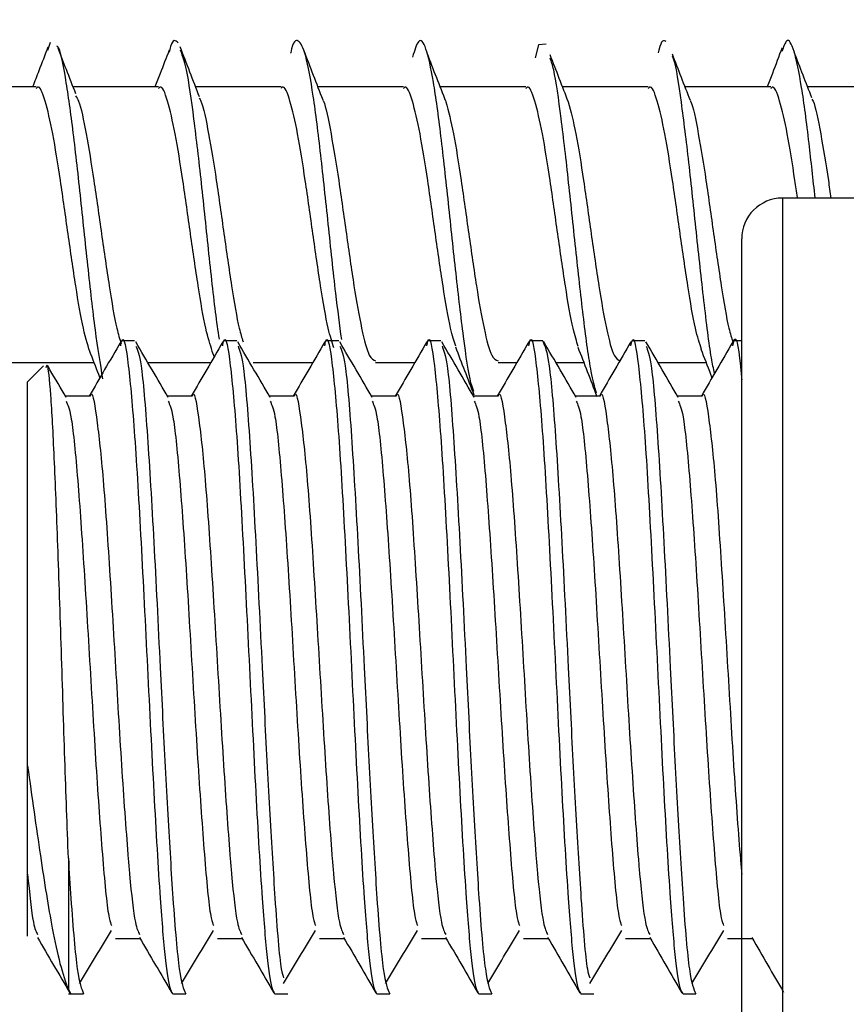
# Model space of a CAD drawing. Units: millimetres. Extents: x 265 to 481, y -1 to 150.
# Drawn here: x 418 to 418, y 101 to 101 of the extents above; entities that cross this region are included whole.
import ezdxf

# ---------------------------------------------------------------- set-up
doc = ezdxf.new("R2010")
doc.units = ezdxf.units.MM
doc.header["$MEASUREMENT"] = 0
doc.layers.get('0').update_dxf_attribs({"lineweight": 0})

msp = doc.modelspace()

# ---------------------------------------------------------------- linework, layer by layer
at = {"color": 18, "lineweight": 25, "true_color": 0x000000}
for p, q in [((418.16442, 101.30476), (418.16386, 101.30308)), ((418.16144, 101.29542), (418.14338, 101.29542)), ((418.18726, 101.29542), (418.16923, 101.29542)), ((418.21308, 101.29542), (418.19507, 101.29542)), ((418.2389, 101.29542), (418.22087, 101.29542)), ((418.26472, 101.29542), (418.24665, 101.29542)), ((418.29054, 101.29542), (418.27246, 101.29542)), ((418.31637, 101.29542), (418.29831, 101.29542)), ((418.34219, 101.29542), (418.32416, 101.29542)), ((418.48237, 101.27197), (418.31884, 101.27197)), ((418.31884, 101.27197), (418.31884, 101.17299)), ((418.31024, 101.17299), (418.31024, 101.26336)), ((418.18221, 101.24185), (418.17952, 101.24185)), ((418.20373, 101.24185), (418.20104, 101.24185)), ((418.22525, 101.24185), (418.22256, 101.24185)), ((418.24676, 101.24185), (418.24407, 101.24185)), ((418.26828, 101.24185), (418.26559, 101.24185)), ((418.2898, 101.24185), (418.28711, 101.24185)), ((418.31024, 101.24185), (418.30862, 101.24185)), ((418.1985, 101.2397), (418.19897, 101.2385)), ((418.15558, 101.23733), (418.17359, 101.23733)), ((418.18497, 101.23733), (418.19828, 101.23733)), ((418.20722, 101.23733), (418.2198, 101.23733)), ((418.23304, 101.23733), (418.24132, 101.23733)), ((418.25886, 101.23733), (418.26284, 101.23733)), ((418.27103, 101.23733), (418.27693, 101.23733)), ((418.29255, 101.23733), (418.30271, 101.23733)), ((418.16299, 101.23661), (418.15962, 101.23324)), ((418.15962, 101.15219), (418.15962, 101.23324)), ((418.1728, 101.2302), (418.16758, 101.2302)), ((418.19431, 101.2302), (418.1891, 101.2302)), ((418.21583, 101.2302), (418.21062, 101.2302)), ((418.23735, 101.2302), (418.23213, 101.2302)), ((418.25886, 101.2302), (418.25365, 101.2302)), ((418.28038, 101.2302), (418.27517, 101.2302)), ((418.3019, 101.2302), (418.29669, 101.2302)), ((418.31024, 101.08262), (418.31024, 101.17299)), ((418.31884, 101.17299), (418.31884, 101.07401)), ((418.16823, 101.13274), (418.16823, 101.10503)), ((418.17818, 101.11578), (418.18339, 101.11578)), ((418.19969, 101.11578), (418.20491, 101.11578)), ((418.22121, 101.11578), (418.22643, 101.11578)), ((418.24273, 101.11578), (418.24794, 101.11578)), ((418.26424, 101.11578), (418.26946, 101.11578)), ((418.28576, 101.11578), (418.29098, 101.11578)), ((418.30728, 101.11578), (418.3125, 101.11578)), ((418.16823, 101.10503), (418.16876, 101.10414)), ((418.16823, 101.10414), (418.17145, 101.10414)), ((418.19028, 101.10414), (418.19297, 101.10414)), ((418.2118, 101.10414), (418.21449, 101.10414)), ((418.23331, 101.10414), (418.236, 101.10414)), ((418.25483, 101.10414), (418.25752, 101.10414)), ((418.27635, 101.10414), (418.27904, 101.10414)), ((418.29787, 101.10414), (418.30056, 101.10414))]:
    msp.add_line(p, q, dxfattribs=at)
msp.add_lwpolyline([(418.269, 101.30446), (418.26742, 101.30432), (418.26666, 101.30158)], dxfattribs=at)
at = {"color": 18, "lineweight": 18, "true_color": 0x000000}
msp.add_circle((419.0274, 101.52988), 2.34515, dxfattribs=at)
at = {"color": 18, "lineweight": 25, "true_color": 0x000000}
for points, knots in [([(418.19136, 101.30473), (418.19083, 101.30523), (418.1903, 101.30573), (418.18977, 101.30393), (418.18966, 101.30357), (418.18956, 101.30311), (418.18945, 101.30265)], [0, 0, 0, 0, 1, 1, 1, 2, 2, 2, 2]), ([(418.22588, 101.24212), (418.22546, 101.24526), (418.22505, 101.2484), (418.22463, 101.25192), (418.2241, 101.2564), (418.22358, 101.26148), (418.22305, 101.2665), (418.22252, 101.27152), (418.22199, 101.27646), (418.22146, 101.28106), (418.22093, 101.28565), (418.22041, 101.28988), (418.21988, 101.29346), (418.21935, 101.29703), (418.21882, 101.29995), (418.21829, 101.30188), (418.21777, 101.30381), (418.21724, 101.30475), (418.21671, 101.30509), (418.21618, 101.30544), (418.21565, 101.3052), (418.21512, 101.30262), (418.21512, 101.30258), (418.21511, 101.30255), (418.2151, 101.30252)], [0, 0, 0, 0, 1, 1, 1, 2, 2, 2, 3, 3, 3, 4, 4, 4, 5, 5, 5, 6, 6, 6, 7, 7, 7, 8, 8, 8, 8]), ([(418.25372, 101.23121), (418.25353, 101.23173), (418.25334, 101.23225), (418.25315, 101.23298), (418.25263, 101.23502), (418.2521, 101.23873), (418.25157, 101.2428), (418.25104, 101.24688), (418.25051, 101.25133), (418.24999, 101.25609), (418.24946, 101.26086), (418.24893, 101.26594), (418.2484, 101.27089), (418.24787, 101.27584), (418.24734, 101.28066), (418.24682, 101.28503), (418.24629, 101.28939), (418.24576, 101.2933), (418.24523, 101.29642), (418.2447, 101.29955), (418.24418, 101.30189), (418.24365, 101.30341), (418.24312, 101.30493), (418.24259, 101.30562), (418.24206, 101.30495), (418.24165, 101.30443), (418.24124, 101.30308), (418.24082, 101.30173)], [0, 0, 0, 0, 1, 1, 1, 2, 2, 2, 3, 3, 3, 4, 4, 4, 5, 5, 5, 6, 6, 6, 7, 7, 7, 8, 8, 8, 9, 9, 9, 9]), ([(418.29435, 101.30501), (418.29383, 101.30524), (418.2933, 101.30547), (418.29277, 101.30319), (418.29273, 101.30302), (418.29269, 101.30283), (418.29265, 101.30264)], [0, 0, 0, 0, 1, 1, 1, 2, 2, 2, 2]), ([(418.32574, 101.27197), (418.32531, 101.27592), (418.32489, 101.27986), (418.32446, 101.28349), (418.32393, 101.288), (418.32341, 101.29203), (418.32288, 101.2953), (418.32235, 101.29858), (418.32182, 101.30111), (418.32129, 101.30286), (418.32076, 101.30462), (418.32024, 101.3056), (418.31971, 101.30507), (418.31937, 101.30474), (418.31904, 101.30381), (418.31871, 101.30287)], [0, 0, 0, 0, 1, 1, 1, 2, 2, 2, 3, 3, 3, 4, 4, 4, 5, 5, 5, 5]), ([(418.1639, 101.30381), (418.16327, 101.30214), (418.16263, 101.30048), (418.162, 101.29882), (418.16157, 101.29769), (418.16113, 101.29656), (418.16069, 101.29542)], [0, 0, 0, 0, 1, 1, 1, 2, 2, 2, 2]), ([(418.17551, 101.23388), (418.17498, 101.23706), (418.17445, 101.24024), (418.17393, 101.2442), (418.1734, 101.24815), (418.17287, 101.25289), (418.17234, 101.25777), (418.17181, 101.26265), (418.17128, 101.26768), (418.17076, 101.2726), (418.17023, 101.27752), (418.1697, 101.28232), (418.16917, 101.28652), (418.16864, 101.29072), (418.16812, 101.29431), (418.16759, 101.29748), (418.16706, 101.30065), (418.16653, 101.3034), (418.166, 101.30388), (418.16594, 101.30394), (418.16587, 101.30396), (418.16581, 101.30399)], [0, 0, 0, 0, 1, 1, 1, 2, 2, 2, 3, 3, 3, 4, 4, 4, 5, 5, 5, 6, 6, 6, 7, 7, 7, 7]), ([(418.16981, 101.29393), (418.16914, 101.29566), (418.16847, 101.29739), (418.1678, 101.2991), (418.16722, 101.30061), (418.16665, 101.30211), (418.16607, 101.30361)], [0, 0, 0, 0, 1, 1, 1, 2, 2, 2, 2]), ([(418.18948, 101.30317), (418.18885, 101.30152), (418.18822, 101.29987), (418.18759, 101.29823), (418.18723, 101.29729), (418.18687, 101.29636), (418.1865, 101.29542)], [0, 0, 0, 0, 1, 1, 1, 2, 2, 2, 2]), ([(418.19589, 101.29331), (418.19521, 101.29506), (418.19453, 101.29681), (418.19386, 101.29855), (418.19318, 101.30033), (418.1925, 101.30209), (418.19183, 101.30386)], [0, 0, 0, 0, 1, 1, 1, 2, 2, 2, 2]), ([(418.20007, 101.24221), (418.19981, 101.24405), (418.19954, 101.24588), (418.19928, 101.24794), (418.19875, 101.25206), (418.19822, 101.25708), (418.19769, 101.26211), (418.19717, 101.26713), (418.19664, 101.27215), (418.19611, 101.2769), (418.19558, 101.28165), (418.19505, 101.28613), (418.19452, 101.29014), (418.194, 101.29415), (418.19347, 101.29769), (418.19294, 101.2999), (418.19258, 101.3014), (418.19222, 101.3023), (418.19186, 101.30319)], [0, 0, 0, 0, 1, 1, 1, 2, 2, 2, 3, 3, 3, 4, 4, 4, 5, 5, 5, 6, 6, 6, 6]), ([(418.22194, 101.29265), (418.22127, 101.29438), (418.22059, 101.29612), (418.21993, 101.29785), (418.21925, 101.29962), (418.21858, 101.30139), (418.21791, 101.30316)], [0, 0, 0, 0, 1, 1, 1, 2, 2, 2, 2]), ([(418.31876, 101.30366), (418.31808, 101.30187), (418.3174, 101.30008), (418.31671, 101.29827), (418.31635, 101.29733), (418.31598, 101.29637), (418.31561, 101.29542)], [0, 0, 0, 0, 1, 1, 1, 2, 2, 2, 2]), ([(418.24789, 101.29225), (418.24723, 101.29394), (418.24657, 101.29563), (418.24591, 101.29732), (418.24525, 101.29905), (418.24459, 101.30078), (418.24394, 101.30251)], [0, 0, 0, 0, 1, 1, 1, 2, 2, 2, 2]), ([(418.27371, 101.29224), (418.27306, 101.29388), (418.27242, 101.29552), (418.27178, 101.29718), (418.27113, 101.29885), (418.27048, 101.30053), (418.26984, 101.30222)], [0, 0, 0, 0, 1, 1, 1, 2, 2, 2, 2]), ([(418.27963, 101.23084), (418.27926, 101.23216), (418.27888, 101.23348), (418.27851, 101.23542), (418.27798, 101.23815), (418.27745, 101.24211), (418.27692, 101.24644), (418.2764, 101.25077), (418.27587, 101.25549), (418.27534, 101.26039), (418.27481, 101.2653), (418.27428, 101.2704), (418.27375, 101.27522), (418.27323, 101.28004), (418.2727, 101.28459), (418.27217, 101.28875), (418.27164, 101.29292), (418.27111, 101.29672), (418.27059, 101.299), (418.27034, 101.30004), (418.2701, 101.30076), (418.26986, 101.30149)], [0, 0, 0, 0, 1, 1, 1, 2, 2, 2, 3, 3, 3, 4, 4, 4, 5, 5, 5, 6, 6, 6, 7, 7, 7, 7]), ([(418.29943, 101.29256), (418.29879, 101.29417), (418.29816, 101.29578), (418.29753, 101.29741), (418.29689, 101.29905), (418.29626, 101.3007), (418.29563, 101.30235)], [0, 0, 0, 0, 1, 1, 1, 2, 2, 2, 2]), ([(418.30451, 101.23499), (418.3043, 101.236), (418.30408, 101.23701), (418.30386, 101.23825), (418.30333, 101.24128), (418.30281, 101.2457), (418.30228, 101.25033), (418.30175, 101.25497), (418.30122, 101.25981), (418.30069, 101.26477), (418.30016, 101.26973), (418.29964, 101.2748), (418.29911, 101.27944), (418.29858, 101.28409), (418.29805, 101.28831), (418.29752, 101.2922), (418.297, 101.29608), (418.29647, 101.29962), (418.29594, 101.30116), (418.29584, 101.30145), (418.29574, 101.30167), (418.29563, 101.3019)], [0, 0, 0, 0, 1, 1, 1, 2, 2, 2, 3, 3, 3, 4, 4, 4, 5, 5, 5, 6, 6, 6, 7, 7, 7, 7]), ([(418.32507, 101.29309), (418.32444, 101.29469), (418.32382, 101.29629), (418.32319, 101.2979), (418.32257, 101.29952), (418.32194, 101.30116), (418.32131, 101.30279)], [0, 0, 0, 0, 1, 1, 1, 2, 2, 2, 2]), ([(418.17297, 101.239), (418.17245, 101.24059), (418.17192, 101.24218), (418.1714, 101.24451), (418.17086, 101.2469), (418.17032, 101.25005), (418.16978, 101.25349), (418.16925, 101.25693), (418.16871, 101.26065), (418.16817, 101.26444), (418.16763, 101.26822), (418.16709, 101.27206), (418.16656, 101.27567), (418.16602, 101.27929), (418.16548, 101.28268), (418.16494, 101.2855), (418.1644, 101.28832), (418.16387, 101.29058), (418.16333, 101.29241), (418.16279, 101.29424), (418.16225, 101.29565), (418.16171, 101.29536), (418.16162, 101.29531), (418.16153, 101.29521), (418.16144, 101.29511)], [0, 0, 0, 0, 1, 1, 1, 2, 2, 2, 3, 3, 3, 4, 4, 4, 5, 5, 5, 6, 6, 6, 7, 7, 7, 8, 8, 8, 8]), ([(418.19859, 101.23971), (418.19813, 101.24111), (418.19768, 101.24251), (418.19722, 101.24451), (418.19668, 101.24686), (418.19614, 101.25004), (418.1956, 101.25349), (418.19507, 101.25694), (418.19453, 101.26066), (418.19399, 101.26444), (418.19345, 101.26822), (418.19291, 101.27206), (418.19238, 101.27567), (418.19184, 101.27929), (418.1913, 101.28268), (418.19076, 101.2855), (418.19022, 101.28832), (418.18969, 101.29058), (418.18915, 101.29241), (418.18861, 101.29424), (418.18807, 101.29565), (418.18754, 101.29536), (418.18744, 101.29531), (418.18735, 101.29521), (418.18726, 101.29511)], [0, 0, 0, 0, 1, 1, 1, 2, 2, 2, 3, 3, 3, 4, 4, 4, 5, 5, 5, 6, 6, 6, 7, 7, 7, 8, 8, 8, 8]), ([(418.22422, 101.24037), (418.22383, 101.24159), (418.22343, 101.24281), (418.22304, 101.24451), (418.2225, 101.24683), (418.22196, 101.25003), (418.22142, 101.25349), (418.22089, 101.25695), (418.22035, 101.26066), (418.21981, 101.26444), (418.21927, 101.26821), (418.21874, 101.27206), (418.2182, 101.27567), (418.21766, 101.27929), (418.21712, 101.28268), (418.21658, 101.2855), (418.21605, 101.28832), (418.21551, 101.29058), (418.21497, 101.29241), (418.21443, 101.29424), (418.21389, 101.29565), (418.21336, 101.29536), (418.21326, 101.29531), (418.21317, 101.29521), (418.21308, 101.29511)], [0, 0, 0, 0, 1, 1, 1, 2, 2, 2, 3, 3, 3, 4, 4, 4, 5, 5, 5, 6, 6, 6, 7, 7, 7, 8, 8, 8, 8]), ([(418.24994, 101.24072), (418.24958, 101.24184), (418.24922, 101.24297), (418.24886, 101.24451), (418.24832, 101.24681), (418.24778, 101.25003), (418.24725, 101.25349), (418.24671, 101.25696), (418.24617, 101.26066), (418.24563, 101.26444), (418.24509, 101.26821), (418.24456, 101.27206), (418.24402, 101.27567), (418.24348, 101.27929), (418.24294, 101.28268), (418.2424, 101.2855), (418.24187, 101.28832), (418.24133, 101.29058), (418.24079, 101.29241), (418.24025, 101.29424), (418.23971, 101.29565), (418.23918, 101.29536), (418.23909, 101.29531), (418.23899, 101.29521), (418.2389, 101.29511)], [0, 0, 0, 0, 1, 1, 1, 2, 2, 2, 3, 3, 3, 4, 4, 4, 5, 5, 5, 6, 6, 6, 7, 7, 7, 8, 8, 8, 8]), ([(418.27578, 101.24064), (418.27542, 101.24179), (418.27505, 101.24293), (418.27468, 101.24451), (418.27414, 101.24681), (418.2736, 101.25003), (418.27307, 101.25349), (418.27253, 101.25695), (418.27199, 101.26066), (418.27145, 101.26444), (418.27091, 101.26821), (418.27038, 101.27206), (418.26984, 101.27567), (418.2693, 101.27929), (418.26876, 101.28268), (418.26822, 101.2855), (418.26769, 101.28832), (418.26715, 101.29058), (418.26661, 101.29241), (418.26607, 101.29424), (418.26553, 101.29565), (418.265, 101.29536), (418.26491, 101.29531), (418.26482, 101.29521), (418.26472, 101.29511)], [0, 0, 0, 0, 1, 1, 1, 2, 2, 2, 3, 3, 3, 4, 4, 4, 5, 5, 5, 6, 6, 6, 7, 7, 7, 8, 8, 8, 8]), ([(418.30177, 101.24007), (418.30135, 101.24137), (418.30092, 101.24268), (418.3005, 101.24451), (418.29996, 101.24684), (418.29942, 101.25004), (418.29889, 101.25349), (418.29835, 101.25695), (418.29781, 101.26066), (418.29727, 101.26444), (418.29673, 101.26821), (418.2962, 101.27206), (418.29566, 101.27567), (418.29512, 101.27929), (418.29458, 101.28268), (418.29404, 101.2855), (418.29351, 101.28832), (418.29297, 101.29058), (418.29243, 101.29241), (418.29189, 101.29424), (418.29136, 101.29565), (418.29082, 101.29536), (418.29073, 101.29531), (418.29064, 101.29521), (418.29054, 101.29511)], [0, 0, 0, 0, 1, 1, 1, 2, 2, 2, 3, 3, 3, 4, 4, 4, 5, 5, 5, 6, 6, 6, 7, 7, 7, 8, 8, 8, 8]), ([(418.32199, 101.27213), (418.32182, 101.27332), (418.32165, 101.27452), (418.32148, 101.27567), (418.32094, 101.27935), (418.3204, 101.28269), (418.31987, 101.2855), (418.31933, 101.2883), (418.31879, 101.29057), (418.31825, 101.29241), (418.31771, 101.29425), (418.31718, 101.29566), (418.31664, 101.29536), (418.31655, 101.29531), (418.31646, 101.29521), (418.31637, 101.29511)], [0, 0, 0, 0, 1, 1, 1, 2, 2, 2, 3, 3, 3, 4, 4, 4, 5, 5, 5, 5]), ([(418.16974, 101.29357), (418.16995, 101.29325), (418.17016, 101.29293), (418.17038, 101.29241), (418.17091, 101.29108), (418.17145, 101.28846), (418.17199, 101.2855), (418.17253, 101.28254), (418.17307, 101.27926), (418.1736, 101.27567), (418.17414, 101.27209), (418.17468, 101.26822), (418.17522, 101.26444), (418.17576, 101.26065), (418.17629, 101.25696), (418.17683, 101.25349), (418.17737, 101.25002), (418.17791, 101.24677), (418.17845, 101.24451), (418.17875, 101.24321), (418.17906, 101.24224), (418.17937, 101.24126)], [0, 0, 0, 0, 1, 1, 1, 2, 2, 2, 3, 3, 3, 4, 4, 4, 5, 5, 5, 6, 6, 6, 7, 7, 7, 7]), ([(418.19582, 101.2931), (418.19594, 101.2929), (418.19607, 101.2927), (418.1962, 101.29241), (418.19674, 101.29119), (418.19727, 101.28848), (418.19781, 101.2855), (418.19835, 101.28251), (418.19889, 101.27925), (418.19943, 101.27567), (418.19996, 101.2721), (418.2005, 101.26822), (418.20104, 101.26444), (418.20158, 101.26065), (418.20211, 101.25697), (418.20265, 101.25349), (418.20319, 101.25001), (418.20373, 101.24674), (418.20427, 101.24451), (418.20454, 101.24339), (418.2048, 101.24254), (418.20507, 101.24168)], [0, 0, 0, 0, 1, 1, 1, 2, 2, 2, 3, 3, 3, 4, 4, 4, 5, 5, 5, 6, 6, 6, 7, 7, 7, 7]), ([(418.32505, 101.29286), (418.32513, 101.29272), (418.32522, 101.29259), (418.3253, 101.29241), (418.32584, 101.29126), (418.32638, 101.28848), (418.32691, 101.2855), (418.32745, 101.28251), (418.32799, 101.27932), (418.32853, 101.27567), (418.3287, 101.27447), (418.32888, 101.27322), (418.32906, 101.27197)], [0, 0, 0, 0, 1, 1, 1, 2, 2, 2, 3, 3, 3, 4, 4, 4, 4]), ([(418.22192, 101.29259), (418.22195, 101.29253), (418.22199, 101.29247), (418.22202, 101.29241), (418.22256, 101.29136), (418.22309, 101.28853), (418.22363, 101.2855), (418.22417, 101.28247), (418.22471, 101.27923), (418.22525, 101.27567), (418.22578, 101.27212), (418.22632, 101.26824), (418.22686, 101.26444), (418.2274, 101.26063), (418.22794, 101.25688), (418.22847, 101.25349), (418.22901, 101.2501), (418.22955, 101.24706), (418.23009, 101.24451), (418.23062, 101.24196), (418.23116, 101.2399), (418.2317, 101.23886), (418.23215, 101.23799), (418.23259, 101.23781), (418.23304, 101.23764)], [0, 0, 0, 0, 1, 1, 1, 2, 2, 2, 3, 3, 3, 4, 4, 4, 5, 5, 5, 6, 6, 6, 7, 7, 7, 8, 8, 8, 8]), ([(418.24786, 101.29231), (418.24839, 101.29026), (418.24892, 101.28821), (418.24945, 101.2855), (418.24999, 101.28274), (418.25053, 101.2793), (418.25107, 101.27567), (418.2516, 101.27204), (418.25214, 101.26822), (418.25268, 101.26444), (418.25322, 101.26065), (418.25376, 101.25689), (418.25429, 101.25349), (418.25483, 101.25009), (418.25537, 101.24706), (418.25591, 101.24451), (418.25645, 101.24196), (418.25698, 101.2399), (418.25752, 101.23886), (418.25797, 101.23799), (418.25842, 101.23781), (418.25886, 101.23764)], [0, 0, 0, 0, 1, 1, 1, 2, 2, 2, 3, 3, 3, 4, 4, 4, 5, 5, 5, 6, 6, 6, 7, 7, 7, 7]), ([(418.27368, 101.2923), (418.27421, 101.29025), (418.27474, 101.28821), (418.27527, 101.2855), (418.27581, 101.28274), (418.27635, 101.2793), (418.27689, 101.27567), (418.27742, 101.27204), (418.27796, 101.26822), (418.2785, 101.26444), (418.27904, 101.26065), (418.27958, 101.25689), (418.28011, 101.25349), (418.28065, 101.25009), (418.28119, 101.24706), (418.28173, 101.24451), (418.28227, 101.24196), (418.2828, 101.2399), (418.28334, 101.23886), (418.28379, 101.23799), (418.28424, 101.23781), (418.28468, 101.23764)], [0, 0, 0, 0, 1, 1, 1, 2, 2, 2, 3, 3, 3, 4, 4, 4, 5, 5, 5, 6, 6, 6, 7, 7, 7, 7]), ([(418.29943, 101.29249), (418.29945, 101.29247), (418.29946, 101.29244), (418.29948, 101.29241), (418.30002, 101.29139), (418.30056, 101.28854), (418.30109, 101.2855), (418.30163, 101.28246), (418.30217, 101.27923), (418.30271, 101.27567), (418.30325, 101.27212), (418.30378, 101.26822), (418.30432, 101.26444), (418.30486, 101.26065), (418.3054, 101.25697), (418.30593, 101.25349), (418.30647, 101.25002), (418.30701, 101.24675), (418.30755, 101.24451), (418.30783, 101.24336), (418.3081, 101.24248), (418.30838, 101.2416)], [0, 0, 0, 0, 1, 1, 1, 2, 2, 2, 3, 3, 3, 4, 4, 4, 5, 5, 5, 6, 6, 6, 7, 7, 7, 7]), ([(418.17926, 101.24082), (418.17935, 101.24121), (418.17943, 101.2416), (418.17952, 101.24185), (418.17997, 101.24308), (418.18042, 101.24038), (418.18087, 101.23661), (418.18131, 101.23283), (418.18176, 101.22796), (418.18221, 101.22168), (418.18266, 101.2154), (418.18311, 101.20769), (418.18356, 101.19934), (418.184, 101.19099), (418.18445, 101.182), (418.1849, 101.17299), (418.18535, 101.16399), (418.1858, 101.15497), (418.18625, 101.14664), (418.1867, 101.13831), (418.18715, 101.13066), (418.18759, 101.1243), (418.18794, 101.11927), (418.18829, 101.11505), (418.18865, 101.11177), (418.18901, 101.10844), (418.18939, 101.10606), (418.18974, 101.10503), (418.18993, 101.1045), (418.1901, 101.10432), (418.19028, 101.10414)], [0, 0, 0, 0, 1, 1, 1, 2, 2, 2, 3, 3, 3, 4, 4, 4, 5, 5, 5, 6, 6, 6, 7, 7, 7, 8, 8, 8, 9, 9, 9, 10, 10, 10, 10]), ([(418.20078, 101.24082), (418.20086, 101.24121), (418.20095, 101.2416), (418.20104, 101.24185), (418.20149, 101.24308), (418.20194, 101.24038), (418.20238, 101.23661), (418.20283, 101.23283), (418.20328, 101.22796), (418.20373, 101.22168), (418.20418, 101.2154), (418.20462, 101.20769), (418.20507, 101.19934), (418.20552, 101.19099), (418.20597, 101.182), (418.20642, 101.17299), (418.20687, 101.16399), (418.20731, 101.15497), (418.20776, 101.14664), (418.20821, 101.13831), (418.20866, 101.13066), (418.20911, 101.1243), (418.20946, 101.11927), (418.2098, 101.11505), (418.21016, 101.11177), (418.21053, 101.10844), (418.2109, 101.10606), (418.21126, 101.10503), (418.21144, 101.1045), (418.21162, 101.10432), (418.2118, 101.10414)], [0, 0, 0, 0, 1, 1, 1, 2, 2, 2, 3, 3, 3, 4, 4, 4, 5, 5, 5, 6, 6, 6, 7, 7, 7, 8, 8, 8, 9, 9, 9, 10, 10, 10, 10]), ([(418.22229, 101.24082), (418.22238, 101.24121), (418.22247, 101.2416), (418.22256, 101.24185), (418.223, 101.24308), (418.22345, 101.24038), (418.2239, 101.23661), (418.22435, 101.23283), (418.2248, 101.22796), (418.22525, 101.22168), (418.22569, 101.2154), (418.22614, 101.20769), (418.22659, 101.19934), (418.22704, 101.19099), (418.22749, 101.182), (418.22794, 101.17299), (418.22838, 101.16399), (418.22883, 101.15497), (418.22928, 101.14664), (418.22973, 101.13831), (418.23018, 101.13066), (418.23062, 101.1243), (418.23098, 101.11927), (418.23132, 101.11505), (418.23168, 101.11177), (418.23204, 101.10844), (418.23242, 101.10606), (418.23278, 101.10503), (418.23296, 101.1045), (418.23314, 101.10432), (418.23331, 101.10414)], [0, 0, 0, 0, 1, 1, 1, 2, 2, 2, 3, 3, 3, 4, 4, 4, 5, 5, 5, 6, 6, 6, 7, 7, 7, 8, 8, 8, 9, 9, 9, 10, 10, 10, 10]), ([(418.24381, 101.24082), (418.2439, 101.24121), (418.24399, 101.2416), (418.24407, 101.24185), (418.24452, 101.24308), (418.24497, 101.24038), (418.24542, 101.23661), (418.24587, 101.23283), (418.24631, 101.22796), (418.24676, 101.22168), (418.24721, 101.2154), (418.24766, 101.20769), (418.24811, 101.19934), (418.24856, 101.19099), (418.249, 101.182), (418.24945, 101.17299), (418.2499, 101.16399), (418.25035, 101.15497), (418.2508, 101.14664), (418.25125, 101.13831), (418.2517, 101.13066), (418.25214, 101.1243), (418.25249, 101.11927), (418.25284, 101.11505), (418.2532, 101.11177), (418.25356, 101.10844), (418.25394, 101.10606), (418.25429, 101.10503), (418.25448, 101.1045), (418.25465, 101.10432), (418.25483, 101.10414)], [0, 0, 0, 0, 1, 1, 1, 2, 2, 2, 3, 3, 3, 4, 4, 4, 5, 5, 5, 6, 6, 6, 7, 7, 7, 8, 8, 8, 9, 9, 9, 10, 10, 10, 10]), ([(418.26533, 101.24082), (418.26541, 101.24121), (418.2655, 101.2416), (418.26559, 101.24185), (418.26604, 101.24308), (418.26649, 101.24038), (418.26693, 101.23661), (418.26738, 101.23283), (418.26783, 101.22796), (418.26828, 101.22168), (418.26873, 101.2154), (418.26918, 101.20769), (418.26962, 101.19934), (418.27007, 101.19099), (418.27052, 101.182), (418.27097, 101.17299), (418.27142, 101.16399), (418.27186, 101.15497), (418.27231, 101.14664), (418.27276, 101.13831), (418.27322, 101.13066), (418.27366, 101.1243), (418.27401, 101.11927), (418.27436, 101.11505), (418.27471, 101.11177), (418.27508, 101.10844), (418.27545, 101.10606), (418.27581, 101.10503), (418.27599, 101.1045), (418.27617, 101.10432), (418.27635, 101.10414)], [0, 0, 0, 0, 1, 1, 1, 2, 2, 2, 3, 3, 3, 4, 4, 4, 5, 5, 5, 6, 6, 6, 7, 7, 7, 8, 8, 8, 9, 9, 9, 10, 10, 10, 10]), ([(418.28684, 101.24082), (418.28693, 101.24121), (418.28702, 101.2416), (418.28711, 101.24185), (418.28756, 101.24308), (418.288, 101.24038), (418.28845, 101.23661), (418.2889, 101.23283), (418.28935, 101.22796), (418.2898, 101.22168), (418.29025, 101.2154), (418.29069, 101.20769), (418.29114, 101.19934), (418.29159, 101.19099), (418.29204, 101.182), (418.29249, 101.17299), (418.29293, 101.16399), (418.29338, 101.15497), (418.29383, 101.14664), (418.29428, 101.13831), (418.29473, 101.13066), (418.29518, 101.1243), (418.29553, 101.11927), (418.29587, 101.11505), (418.29623, 101.11177), (418.29659, 101.10844), (418.29697, 101.10606), (418.29733, 101.10503), (418.29751, 101.1045), (418.29769, 101.10432), (418.29787, 101.10414)], [0, 0, 0, 0, 1, 1, 1, 2, 2, 2, 3, 3, 3, 4, 4, 4, 5, 5, 5, 6, 6, 6, 7, 7, 7, 8, 8, 8, 9, 9, 9, 10, 10, 10, 10]), ([(418.30836, 101.24082), (418.30845, 101.2412), (418.30854, 101.24159), (418.30862, 101.24185), (418.30907, 101.24317), (418.30952, 101.24122), (418.30997, 101.23661), (418.31006, 101.23568), (418.31015, 101.23465), (418.31024, 101.23362)], [0, 0, 0, 0, 1, 1, 1, 2, 2, 2, 3, 3, 3, 3]), ([(418.17927, 101.24165), (418.17814, 101.2397), (418.17701, 101.23775), (418.17588, 101.2358), (418.1748, 101.23393), (418.17372, 101.23207), (418.17263, 101.2302)], [0, 0, 0, 0, 1, 1, 1, 2, 2, 2, 2]), ([(418.18926, 101.22993), (418.18813, 101.23188), (418.187, 101.23383), (418.18587, 101.23578), (418.18473, 101.23773), (418.1836, 101.23968), (418.18247, 101.24163)], [0, 0, 0, 0, 1, 1, 1, 2, 2, 2, 2]), ([(418.20079, 101.24165), (418.19966, 101.2397), (418.19853, 101.23775), (418.1974, 101.2358), (418.19632, 101.23393), (418.19523, 101.23207), (418.19415, 101.2302)], [0, 0, 0, 0, 1, 1, 1, 2, 2, 2, 2]), ([(418.21078, 101.22993), (418.20965, 101.23188), (418.20851, 101.23383), (418.20738, 101.23578), (418.20625, 101.23773), (418.20512, 101.23968), (418.20399, 101.24163)], [0, 0, 0, 0, 1, 1, 1, 2, 2, 2, 2]), ([(418.22231, 101.24165), (418.22118, 101.2397), (418.22005, 101.23775), (418.21892, 101.2358), (418.21783, 101.23393), (418.21675, 101.23207), (418.21567, 101.2302)], [0, 0, 0, 0, 1, 1, 1, 2, 2, 2, 2]), ([(418.23229, 101.22993), (418.23116, 101.23188), (418.23003, 101.23383), (418.2289, 101.23578), (418.22777, 101.23773), (418.22664, 101.23968), (418.22551, 101.24163)], [0, 0, 0, 0, 1, 1, 1, 2, 2, 2, 2]), ([(418.24383, 101.24165), (418.2427, 101.2397), (418.24157, 101.23775), (418.24043, 101.2358), (418.23935, 101.23393), (418.23827, 101.23207), (418.23719, 101.2302)], [0, 0, 0, 0, 1, 1, 1, 2, 2, 2, 2]), ([(418.25381, 101.22993), (418.25268, 101.23188), (418.25155, 101.23383), (418.25042, 101.23578), (418.24929, 101.23773), (418.24816, 101.23968), (418.24702, 101.24163)], [0, 0, 0, 0, 1, 1, 1, 2, 2, 2, 2]), ([(418.26534, 101.24165), (418.26421, 101.2397), (418.26308, 101.23775), (418.26195, 101.2358), (418.26087, 101.23393), (418.25979, 101.23207), (418.2587, 101.2302)], [0, 0, 0, 0, 1, 1, 1, 2, 2, 2, 2]), ([(418.26828, 101.24185), (418.26873, 101.24081), (418.26918, 101.23978), (418.26962, 101.23661), (418.27007, 101.23343), (418.27052, 101.22812), (418.27097, 101.22168), (418.27142, 101.21523), (418.27186, 101.20765), (418.27231, 101.19934), (418.27276, 101.19103), (418.27322, 101.18199), (418.27366, 101.17299), (418.27401, 101.16587), (418.27436, 101.15876), (418.27471, 101.15197), (418.27508, 101.1451), (418.27546, 101.13854), (418.27581, 101.13274), (418.27599, 101.12976), (418.27617, 101.12698), (418.27635, 101.1243), (418.27678, 101.11781), (418.27724, 101.11192), (418.27769, 101.10938), (418.27786, 101.10846), (418.27802, 101.10798), (418.27818, 101.1075)], [0, 0, 0, 0, 1, 1, 1, 2, 2, 2, 3, 3, 3, 4, 4, 4, 5, 5, 5, 6, 6, 6, 7, 7, 7, 8, 8, 8, 9, 9, 9, 9]), ([(418.27533, 101.22993), (418.2742, 101.23188), (418.27307, 101.23383), (418.27193, 101.23578), (418.2708, 101.23773), (418.26967, 101.23968), (418.26854, 101.24163)], [0, 0, 0, 0, 1, 1, 1, 2, 2, 2, 2]), ([(418.28686, 101.24165), (418.28573, 101.2397), (418.2846, 101.23775), (418.28347, 101.2358), (418.28239, 101.23393), (418.2813, 101.23207), (418.28022, 101.2302)], [0, 0, 0, 0, 1, 1, 1, 2, 2, 2, 2]), ([(418.29684, 101.22993), (418.29571, 101.23188), (418.29458, 101.23383), (418.29345, 101.23578), (418.29232, 101.23773), (418.29119, 101.23968), (418.29006, 101.24163)], [0, 0, 0, 0, 1, 1, 1, 2, 2, 2, 2]), ([(418.30838, 101.24165), (418.30725, 101.2397), (418.30612, 101.23775), (418.30499, 101.2358), (418.3039, 101.23393), (418.30282, 101.23207), (418.30174, 101.2302)], [0, 0, 0, 0, 1, 1, 1, 2, 2, 2, 2]), ([(418.17291, 101.2391), (418.17354, 101.23748), (418.17417, 101.23585), (418.1748, 101.23421), (418.17482, 101.23415), (418.17484, 101.2341), (418.17486, 101.23404)], [0, 0, 0, 0, 1, 1, 1, 2, 2, 2, 2]), ([(418.18249, 101.24076), (418.18285, 101.23988), (418.1832, 101.239), (418.18356, 101.23661), (418.184, 101.23359), (418.18445, 101.22817), (418.1849, 101.22168), (418.18535, 101.21519), (418.1858, 101.20764), (418.18625, 101.19934), (418.1867, 101.19104), (418.18715, 101.182), (418.18759, 101.17299), (418.18794, 101.16586), (418.18829, 101.15876), (418.18865, 101.15197), (418.18901, 101.14511), (418.18939, 101.13857), (418.18974, 101.13274), (418.18992, 101.12974), (418.1901, 101.12694), (418.19028, 101.1243), (418.19072, 101.11792), (418.19117, 101.11257), (418.19163, 101.10938), (418.19208, 101.10619), (418.19252, 101.10516), (418.19297, 101.10414)], [0, 0, 0, 0, 1, 1, 1, 2, 2, 2, 3, 3, 3, 4, 4, 4, 5, 5, 5, 6, 6, 6, 7, 7, 7, 8, 8, 8, 9, 9, 9, 9]), ([(418.20401, 101.24076), (418.20436, 101.23988), (418.20472, 101.239), (418.20507, 101.23661), (418.20552, 101.23359), (418.20597, 101.22817), (418.20642, 101.22168), (418.20687, 101.21519), (418.20731, 101.20764), (418.20776, 101.19934), (418.20821, 101.19104), (418.20866, 101.18199), (418.20911, 101.17299), (418.20946, 101.16586), (418.2098, 101.15876), (418.21016, 101.15197), (418.21053, 101.1451), (418.21091, 101.13854), (418.21126, 101.13274), (418.21144, 101.12976), (418.21162, 101.12698), (418.2118, 101.1243), (418.21223, 101.11781), (418.21269, 101.11192), (418.21314, 101.10938), (418.2133, 101.10846), (418.21346, 101.10798), (418.21362, 101.1075)], [0, 0, 0, 0, 1, 1, 1, 2, 2, 2, 3, 3, 3, 4, 4, 4, 5, 5, 5, 6, 6, 6, 7, 7, 7, 8, 8, 8, 9, 9, 9, 9]), ([(418.22552, 101.24076), (418.22588, 101.23988), (418.22623, 101.239), (418.22659, 101.23661), (418.22704, 101.23359), (418.22749, 101.22817), (418.22794, 101.22168), (418.22838, 101.21519), (418.22883, 101.20764), (418.22928, 101.19934), (418.22973, 101.19104), (418.23018, 101.182), (418.23062, 101.17299), (418.23098, 101.16586), (418.23132, 101.15876), (418.23168, 101.15197), (418.23204, 101.14511), (418.23242, 101.13857), (418.23278, 101.13274), (418.23296, 101.12974), (418.23313, 101.12694), (418.23331, 101.1243), (418.23375, 101.11792), (418.23421, 101.11257), (418.23466, 101.10938), (418.23511, 101.10619), (418.23556, 101.10516), (418.236, 101.10414)], [0, 0, 0, 0, 1, 1, 1, 2, 2, 2, 3, 3, 3, 4, 4, 4, 5, 5, 5, 6, 6, 6, 7, 7, 7, 8, 8, 8, 9, 9, 9, 9]), ([(418.24704, 101.24076), (418.2474, 101.23988), (418.24775, 101.239), (418.24811, 101.23661), (418.24856, 101.23359), (418.249, 101.22817), (418.24945, 101.22168), (418.2499, 101.21519), (418.25035, 101.20764), (418.2508, 101.19934), (418.25125, 101.19104), (418.2517, 101.182), (418.25214, 101.17299), (418.25249, 101.16586), (418.25284, 101.15876), (418.2532, 101.15197), (418.25356, 101.14511), (418.25394, 101.13857), (418.25429, 101.13274), (418.25448, 101.12974), (418.25465, 101.12694), (418.25483, 101.1243), (418.25527, 101.11792), (418.25572, 101.11257), (418.25618, 101.10938), (418.25663, 101.10619), (418.25707, 101.10516), (418.25752, 101.10414)], [0, 0, 0, 0, 1, 1, 1, 2, 2, 2, 3, 3, 3, 4, 4, 4, 5, 5, 5, 6, 6, 6, 7, 7, 7, 8, 8, 8, 9, 9, 9, 9]), ([(418.24985, 101.24057), (418.2505, 101.23891), (418.25116, 101.23725), (418.25181, 101.23558), (418.25246, 101.23389), (418.25311, 101.23218), (418.25376, 101.23047)], [0, 0, 0, 0, 1, 1, 1, 2, 2, 2, 2]), ([(418.27567, 101.24055), (418.27634, 101.23884), (418.27701, 101.23713), (418.27768, 101.23541), (418.27835, 101.23366), (418.27901, 101.23191), (418.27968, 101.23015)], [0, 0, 0, 0, 1, 1, 1, 2, 2, 2, 2]), ([(418.29007, 101.24076), (418.29043, 101.23988), (418.29079, 101.239), (418.29114, 101.23661), (418.29159, 101.23359), (418.29204, 101.22817), (418.29249, 101.22168), (418.29293, 101.21519), (418.29338, 101.20764), (418.29383, 101.19934), (418.29428, 101.19104), (418.29473, 101.182), (418.29518, 101.17299), (418.29553, 101.16586), (418.29587, 101.15876), (418.29623, 101.15197), (418.2966, 101.14511), (418.29697, 101.13857), (418.29733, 101.13274), (418.29751, 101.12974), (418.29769, 101.12694), (418.29787, 101.1243), (418.2983, 101.11792), (418.29876, 101.11257), (418.29921, 101.10938), (418.29966, 101.10619), (418.30011, 101.10516), (418.30056, 101.10414)], [0, 0, 0, 0, 1, 1, 1, 2, 2, 2, 3, 3, 3, 4, 4, 4, 5, 5, 5, 6, 6, 6, 7, 7, 7, 8, 8, 8, 9, 9, 9, 9]), ([(418.30163, 101.24012), (418.30232, 101.23836), (418.30301, 101.2366), (418.30367, 101.23484), (418.30377, 101.23458), (418.30387, 101.23432), (418.30397, 101.23406)], [0, 0, 0, 0, 1, 1, 1, 2, 2, 2, 2]), ([(418.16823, 101.13274), (418.16798, 101.13954), (418.16773, 101.14633), (418.16748, 101.15365), (418.16724, 101.16098), (418.167, 101.16883), (418.16675, 101.17652), (418.16651, 101.18418), (418.16626, 101.19167), (418.166, 101.19865), (418.16576, 101.20547), (418.16551, 101.21179), (418.16526, 101.21715), (418.16502, 101.22251), (418.16478, 101.2269), (418.16453, 101.23038), (418.16428, 101.23379), (418.16402, 101.23633), (418.16378, 101.23664), (418.16367, 101.23678), (418.16356, 101.23646), (418.16345, 101.23614)], [0, 0, 0, 0, 1, 1, 1, 2, 2, 2, 3, 3, 3, 4, 4, 4, 5, 5, 5, 6, 6, 6, 7, 7, 7, 7]), ([(418.16774, 101.22993), (418.16661, 101.23188), (418.16548, 101.23383), (418.16435, 101.23578), (418.1642, 101.23604), (418.16404, 101.23631), (418.16389, 101.23657)], [0, 0, 0, 0, 1, 1, 1, 2, 2, 2, 2]), ([(418.1728, 101.2302), (418.1728, 101.2302), (418.1728, 101.2302), (418.1728, 101.2302), (418.17325, 101.23165), (418.17369, 101.2291), (418.17414, 101.22585), (418.17459, 101.22259), (418.17504, 101.21863), (418.17549, 101.21344), (418.17594, 101.20825), (418.17638, 101.20183), (418.17683, 101.19488), (418.17728, 101.18794), (418.17773, 101.18047), (418.17818, 101.17299), (418.17862, 101.16551), (418.17907, 101.15803), (418.17952, 101.1511), (418.17997, 101.14417), (418.18044, 101.13779), (418.18087, 101.13254), (418.18096, 101.13144), (418.18105, 101.13039), (418.18114, 101.12938), (418.18153, 101.12501), (418.18195, 101.12128), (418.18236, 101.11926), (418.18266, 101.11777), (418.18296, 101.11721), (418.18326, 101.11666)], [0, 0, 0, 0, 1, 1, 1, 2, 2, 2, 3, 3, 3, 4, 4, 4, 5, 5, 5, 6, 6, 6, 7, 7, 7, 8, 8, 8, 9, 9, 9, 10, 10, 10, 10]), ([(418.19431, 101.2302), (418.19431, 101.2302), (418.19431, 101.2302), (418.19431, 101.2302), (418.19476, 101.23165), (418.19521, 101.2291), (418.19566, 101.22585), (418.19611, 101.22259), (418.19656, 101.21863), (418.197, 101.21344), (418.19745, 101.20825), (418.1979, 101.20183), (418.19835, 101.19488), (418.1988, 101.18794), (418.19925, 101.18047), (418.19969, 101.17299), (418.20014, 101.16551), (418.20059, 101.15803), (418.20104, 101.1511), (418.20149, 101.14417), (418.20195, 101.13779), (418.20238, 101.13254), (418.20247, 101.13144), (418.20256, 101.13039), (418.20265, 101.12938), (418.20304, 101.12501), (418.20347, 101.12128), (418.20388, 101.11926), (418.20418, 101.11777), (418.20448, 101.11721), (418.20477, 101.11666)], [0, 0, 0, 0, 1, 1, 1, 2, 2, 2, 3, 3, 3, 4, 4, 4, 5, 5, 5, 6, 6, 6, 7, 7, 7, 8, 8, 8, 9, 9, 9, 10, 10, 10, 10]), ([(418.21583, 101.2302), (418.21583, 101.2302), (418.21583, 101.2302), (418.21583, 101.2302), (418.21628, 101.23165), (418.21673, 101.2291), (418.21718, 101.22585), (418.21762, 101.22259), (418.21807, 101.21863), (418.21852, 101.21344), (418.21897, 101.20825), (418.21942, 101.20183), (418.21987, 101.19488), (418.22031, 101.18794), (418.22076, 101.18047), (418.22121, 101.17299), (418.22166, 101.16551), (418.2221, 101.15803), (418.22256, 101.1511), (418.22301, 101.14417), (418.22347, 101.13779), (418.2239, 101.13254), (418.22399, 101.13144), (418.22408, 101.13039), (418.22417, 101.12938), (418.22456, 101.12501), (418.22498, 101.12128), (418.22539, 101.11926), (418.2257, 101.11777), (418.22599, 101.11721), (418.22629, 101.11666)], [0, 0, 0, 0, 1, 1, 1, 2, 2, 2, 3, 3, 3, 4, 4, 4, 5, 5, 5, 6, 6, 6, 7, 7, 7, 8, 8, 8, 9, 9, 9, 10, 10, 10, 10]), ([(418.23735, 101.2302), (418.23735, 101.2302), (418.23735, 101.2302), (418.23735, 101.2302), (418.2378, 101.23165), (418.23825, 101.2291), (418.23869, 101.22585), (418.23914, 101.22259), (418.23959, 101.21863), (418.24004, 101.21344), (418.24049, 101.20825), (418.24093, 101.20183), (418.24138, 101.19488), (418.24183, 101.18794), (418.24228, 101.18047), (418.24273, 101.17299), (418.24318, 101.16551), (418.24362, 101.15803), (418.24407, 101.1511), (418.24453, 101.14417), (418.24499, 101.13779), (418.24542, 101.13254), (418.24551, 101.13144), (418.2456, 101.13039), (418.24569, 101.12938), (418.24608, 101.12501), (418.2465, 101.12128), (418.24691, 101.11926), (418.24721, 101.11777), (418.24751, 101.11721), (418.24781, 101.11666)], [0, 0, 0, 0, 1, 1, 1, 2, 2, 2, 3, 3, 3, 4, 4, 4, 5, 5, 5, 6, 6, 6, 7, 7, 7, 8, 8, 8, 9, 9, 9, 10, 10, 10, 10]), ([(418.25886, 101.2302), (418.25887, 101.2302), (418.25887, 101.2302), (418.25887, 101.2302), (418.25931, 101.23165), (418.25976, 101.2291), (418.26021, 101.22585), (418.26066, 101.22259), (418.26111, 101.21863), (418.26156, 101.21344), (418.262, 101.20825), (418.26245, 101.20183), (418.2629, 101.19488), (418.26335, 101.18794), (418.2638, 101.18047), (418.26425, 101.17299), (418.26469, 101.16551), (418.26514, 101.15803), (418.26559, 101.1511), (418.26604, 101.14417), (418.2665, 101.13779), (418.26693, 101.13254), (418.26702, 101.13144), (418.26711, 101.13039), (418.2672, 101.12938), (418.26759, 101.12501), (418.26802, 101.12128), (418.26843, 101.11926), (418.26873, 101.11777), (418.26903, 101.11721), (418.26932, 101.11666)], [0, 0, 0, 0, 1, 1, 1, 2, 2, 2, 3, 3, 3, 4, 4, 4, 5, 5, 5, 6, 6, 6, 7, 7, 7, 8, 8, 8, 9, 9, 9, 10, 10, 10, 10]), ([(418.28038, 101.2302), (418.28038, 101.2302), (418.28038, 101.2302), (418.28038, 101.2302), (418.28083, 101.23165), (418.28128, 101.2291), (418.28173, 101.22585), (418.28218, 101.22259), (418.28262, 101.21863), (418.28307, 101.21344), (418.28352, 101.20825), (418.28397, 101.20183), (418.28442, 101.19488), (418.28487, 101.18794), (418.28532, 101.18047), (418.28576, 101.17299), (418.28621, 101.16551), (418.28665, 101.15803), (418.28711, 101.1511), (418.28756, 101.14417), (418.28802, 101.13779), (418.28845, 101.13254), (418.28854, 101.13144), (418.28863, 101.13039), (418.28872, 101.12938), (418.28911, 101.12501), (418.28954, 101.12128), (418.28994, 101.11926), (418.29025, 101.11777), (418.29054, 101.11721), (418.29084, 101.11666)], [0, 0, 0, 0, 1, 1, 1, 2, 2, 2, 3, 3, 3, 4, 4, 4, 5, 5, 5, 6, 6, 6, 7, 7, 7, 8, 8, 8, 9, 9, 9, 10, 10, 10, 10]), ([(418.3019, 101.2302), (418.3019, 101.2302), (418.3019, 101.2302), (418.3019, 101.2302), (418.30235, 101.23165), (418.3028, 101.2291), (418.30325, 101.22585), (418.30369, 101.22259), (418.30414, 101.21863), (418.30459, 101.21344), (418.30504, 101.20825), (418.30549, 101.20183), (418.30593, 101.19488), (418.30638, 101.18794), (418.30683, 101.18047), (418.30728, 101.17299), (418.30773, 101.16552), (418.30817, 101.15804), (418.30862, 101.1511), (418.30908, 101.14416), (418.30954, 101.13775), (418.30997, 101.13254), (418.31006, 101.13145), (418.31015, 101.13041), (418.31024, 101.12938)], [0, 0, 0, 0, 1, 1, 1, 2, 2, 2, 3, 3, 3, 4, 4, 4, 5, 5, 5, 6, 6, 6, 7, 7, 7, 8, 8, 8, 8]), ([(418.16774, 101.22917), (418.16808, 101.22845), (418.16842, 101.22774), (418.16876, 101.22585), (418.16921, 101.22336), (418.16966, 101.21884), (418.17011, 101.21344), (418.17056, 101.20805), (418.171, 101.20177), (418.17145, 101.19488), (418.1719, 101.188), (418.17235, 101.1805), (418.1728, 101.17299), (418.17325, 101.16548), (418.17369, 101.15796), (418.17414, 101.1511), (418.17459, 101.14424), (418.17504, 101.13804), (418.17549, 101.13254), (418.17594, 101.12704), (418.17638, 101.12225), (418.17683, 101.12014), (418.177, 101.11936), (418.17716, 101.11895), (418.17733, 101.11854)], [0, 0, 0, 0, 1, 1, 1, 2, 2, 2, 3, 3, 3, 4, 4, 4, 5, 5, 5, 6, 6, 6, 7, 7, 7, 8, 8, 8, 8]), ([(418.18926, 101.22917), (418.1896, 101.22845), (418.18994, 101.22774), (418.19028, 101.22585), (418.19073, 101.22336), (418.19118, 101.21884), (418.19163, 101.21344), (418.19207, 101.20805), (418.19252, 101.20177), (418.19297, 101.19488), (418.19342, 101.188), (418.19387, 101.1805), (418.19431, 101.17299), (418.19476, 101.16548), (418.19521, 101.15796), (418.19566, 101.1511), (418.19611, 101.14424), (418.19656, 101.13804), (418.197, 101.13254), (418.19745, 101.12704), (418.1979, 101.12225), (418.19835, 101.12014), (418.19851, 101.11936), (418.19868, 101.11895), (418.19884, 101.11854)], [0, 0, 0, 0, 1, 1, 1, 2, 2, 2, 3, 3, 3, 4, 4, 4, 5, 5, 5, 6, 6, 6, 7, 7, 7, 8, 8, 8, 8]), ([(418.21077, 101.22917), (418.21111, 101.22845), (418.21146, 101.22774), (418.2118, 101.22585), (418.21225, 101.22336), (418.21269, 101.21884), (418.21314, 101.21344), (418.21359, 101.20805), (418.21404, 101.20177), (418.21449, 101.19488), (418.21494, 101.188), (418.21538, 101.1805), (418.21583, 101.17299), (418.21628, 101.16548), (418.21673, 101.15796), (418.21718, 101.1511), (418.21762, 101.14424), (418.21807, 101.13804), (418.21852, 101.13254), (418.21897, 101.12704), (418.21942, 101.12225), (418.21987, 101.12014), (418.22003, 101.11936), (418.2202, 101.11895), (418.22036, 101.11854)], [0, 0, 0, 0, 1, 1, 1, 2, 2, 2, 3, 3, 3, 4, 4, 4, 5, 5, 5, 6, 6, 6, 7, 7, 7, 8, 8, 8, 8]), ([(418.23229, 101.22917), (418.23263, 101.22845), (418.23297, 101.22774), (418.23331, 101.22585), (418.23376, 101.22336), (418.23421, 101.21884), (418.23466, 101.21344), (418.23511, 101.20805), (418.23556, 101.20177), (418.236, 101.19488), (418.23645, 101.188), (418.2369, 101.1805), (418.23735, 101.17299), (418.2378, 101.16548), (418.23825, 101.15796), (418.23869, 101.1511), (418.23914, 101.14424), (418.23959, 101.13804), (418.24004, 101.13254), (418.24049, 101.12704), (418.24094, 101.12225), (418.24138, 101.12014), (418.24155, 101.11936), (418.24171, 101.11895), (418.24188, 101.11854)], [0, 0, 0, 0, 1, 1, 1, 2, 2, 2, 3, 3, 3, 4, 4, 4, 5, 5, 5, 6, 6, 6, 7, 7, 7, 8, 8, 8, 8]), ([(418.25381, 101.22917), (418.25415, 101.22845), (418.25449, 101.22774), (418.25483, 101.22585), (418.25528, 101.22336), (418.25573, 101.21884), (418.25618, 101.21344), (418.25662, 101.20805), (418.25707, 101.20177), (418.25752, 101.19488), (418.25797, 101.188), (418.25842, 101.1805), (418.25887, 101.17299), (418.25931, 101.16548), (418.25976, 101.15796), (418.26021, 101.1511), (418.26066, 101.14424), (418.26111, 101.13804), (418.26156, 101.13254), (418.262, 101.12704), (418.26245, 101.12225), (418.2629, 101.12014), (418.26307, 101.11936), (418.26323, 101.11895), (418.2634, 101.11854)], [0, 0, 0, 0, 1, 1, 1, 2, 2, 2, 3, 3, 3, 4, 4, 4, 5, 5, 5, 6, 6, 6, 7, 7, 7, 8, 8, 8, 8]), ([(418.27532, 101.22917), (418.27567, 101.22845), (418.27601, 101.22774), (418.27635, 101.22585), (418.2768, 101.22336), (418.27725, 101.21884), (418.27769, 101.21344), (418.27814, 101.20805), (418.27859, 101.20177), (418.27904, 101.19488), (418.27949, 101.188), (418.27993, 101.1805), (418.28038, 101.17299), (418.28083, 101.16548), (418.28128, 101.15796), (418.28173, 101.1511), (418.28218, 101.14424), (418.28262, 101.13804), (418.28307, 101.13254), (418.28352, 101.12704), (418.28397, 101.12225), (418.28442, 101.12014), (418.28458, 101.11936), (418.28475, 101.11895), (418.28491, 101.11854)], [0, 0, 0, 0, 1, 1, 1, 2, 2, 2, 3, 3, 3, 4, 4, 4, 5, 5, 5, 6, 6, 6, 7, 7, 7, 8, 8, 8, 8]), ([(418.29684, 101.22917), (418.29718, 101.22845), (418.29752, 101.22774), (418.29787, 101.22585), (418.29831, 101.22336), (418.29876, 101.21884), (418.29921, 101.21344), (418.29966, 101.20805), (418.30011, 101.20177), (418.30056, 101.19488), (418.301, 101.188), (418.30145, 101.1805), (418.3019, 101.17299), (418.30235, 101.16548), (418.3028, 101.15796), (418.30325, 101.1511), (418.30369, 101.14424), (418.30414, 101.13804), (418.30459, 101.13254), (418.30504, 101.12704), (418.30549, 101.12225), (418.30593, 101.12014), (418.3061, 101.11936), (418.30626, 101.11895), (418.30643, 101.11854)], [0, 0, 0, 0, 1, 1, 1, 2, 2, 2, 3, 3, 3, 4, 4, 4, 5, 5, 5, 6, 6, 6, 7, 7, 7, 8, 8, 8, 8]), ([(418.15962, 101.15219), (418.16054, 101.14567), (418.16146, 101.13916), (418.16232, 101.13333), (418.16318, 101.12752), (418.16399, 101.1224), (418.16482, 101.118), (418.16537, 101.11515), (418.16592, 101.1126), (418.16646, 101.11056), (418.16706, 101.1083), (418.16764, 101.10667), (418.16823, 101.10503)], [0, 0, 0, 0, 1, 1, 1, 2, 2, 2, 3, 3, 3, 4, 4, 4, 4]), ([(418.15962, 101.12938), (418.15962, 101.13359), (418.15962, 101.13781), (418.15962, 101.14302), (418.15962, 101.14587), (418.15962, 101.14903), (418.15962, 101.15219)], [0, 0, 0, 0, 1, 1, 1, 2, 2, 2, 2]), ([(418.16823, 101.13274), (418.1684, 101.12986), (418.16858, 101.12698), (418.16876, 101.1243), (418.1692, 101.11782), (418.16966, 101.11254), (418.17011, 101.10938), (418.17056, 101.10622), (418.17101, 101.10518), (418.17145, 101.10414)], [0, 0, 0, 0, 1, 1, 1, 2, 2, 2, 3, 3, 3, 3]), ([(418.15962, 101.12938), (418.16003, 101.12538), (418.16044, 101.12137), (418.16084, 101.11926), (418.16114, 101.1177), (418.16144, 101.11718), (418.16174, 101.11666)], [0, 0, 0, 0, 1, 1, 1, 2, 2, 2, 2]), ([(418.15962, 101.11631), (418.15962, 101.11681), (418.15962, 101.11731), (418.15962, 101.11895), (418.15962, 101.12111), (418.15962, 101.12524), (418.15962, 101.12938)], [0, 0, 0, 0, 1, 1, 1, 2, 2, 2, 2]), ([(418.1706, 101.10633), (418.17172, 101.10819), (418.17285, 101.11005), (418.17397, 101.11191), (418.1751, 101.11377), (418.17622, 101.11564), (418.17735, 101.11751)], [0, 0, 0, 0, 1, 1, 1, 2, 2, 2, 2]), ([(418.19211, 101.10633), (418.19324, 101.10819), (418.19436, 101.11005), (418.19549, 101.11191), (418.19661, 101.11377), (418.19774, 101.11564), (418.19886, 101.11751)], [0, 0, 0, 0, 1, 1, 1, 2, 2, 2, 2]), ([(418.21363, 101.10633), (418.21476, 101.10819), (418.21588, 101.11005), (418.21701, 101.11191), (418.21813, 101.11377), (418.21926, 101.11564), (418.22038, 101.11751)], [0, 0, 0, 0, 1, 1, 1, 2, 2, 2, 2]), ([(418.23515, 101.10633), (418.23627, 101.10819), (418.2374, 101.11005), (418.23852, 101.11191), (418.23965, 101.11377), (418.24077, 101.11564), (418.2419, 101.11751)], [0, 0, 0, 0, 1, 1, 1, 2, 2, 2, 2]), ([(418.25667, 101.10633), (418.25779, 101.10819), (418.25892, 101.11005), (418.26004, 101.11191), (418.26116, 101.11377), (418.26229, 101.11564), (418.26341, 101.11751)], [0, 0, 0, 0, 1, 1, 1, 2, 2, 2, 2]), ([(418.27818, 101.10633), (418.27931, 101.10819), (418.28043, 101.11005), (418.28156, 101.11191), (418.28268, 101.11377), (418.28381, 101.11564), (418.28493, 101.11751)], [0, 0, 0, 0, 1, 1, 1, 2, 2, 2, 2]), ([(418.2997, 101.10633), (418.30082, 101.10819), (418.30195, 101.11005), (418.30307, 101.11191), (418.3042, 101.11377), (418.30532, 101.11564), (418.30645, 101.11751)], [0, 0, 0, 0, 1, 1, 1, 2, 2, 2, 2]), ([(418.16173, 101.11603), (418.16286, 101.11408), (418.16399, 101.11213), (418.16512, 101.11018), (418.16626, 101.10823), (418.16739, 101.10628), (418.16852, 101.10433)], [0, 0, 0, 0, 1, 1, 1, 2, 2, 2, 2]), ([(418.18325, 101.11603), (418.18438, 101.11408), (418.18551, 101.11213), (418.18664, 101.11018), (418.18777, 101.10823), (418.1889, 101.10628), (418.19003, 101.10433)], [0, 0, 0, 0, 1, 1, 1, 2, 2, 2, 2]), ([(418.20477, 101.11603), (418.2059, 101.11408), (418.20703, 101.11213), (418.20816, 101.11018), (418.20929, 101.10823), (418.21042, 101.10628), (418.21155, 101.10433)], [0, 0, 0, 0, 1, 1, 1, 2, 2, 2, 2]), ([(418.22629, 101.11603), (418.22742, 101.11408), (418.22855, 101.11213), (418.22968, 101.11018), (418.23081, 101.10823), (418.23194, 101.10628), (418.23307, 101.10433)], [0, 0, 0, 0, 1, 1, 1, 2, 2, 2, 2]), ([(418.2478, 101.11603), (418.24893, 101.11408), (418.25006, 101.11213), (418.25119, 101.11018), (418.25232, 101.10823), (418.25345, 101.10628), (418.25458, 101.10433)], [0, 0, 0, 0, 1, 1, 1, 2, 2, 2, 2]), ([(418.26932, 101.11603), (418.27045, 101.11408), (418.27158, 101.11213), (418.27271, 101.11018), (418.27384, 101.10823), (418.27497, 101.10628), (418.2761, 101.10433)], [0, 0, 0, 0, 1, 1, 1, 2, 2, 2, 2]), ([(418.29084, 101.11603), (418.29197, 101.11408), (418.2931, 101.11213), (418.29423, 101.11018), (418.29536, 101.10823), (418.29649, 101.10628), (418.29762, 101.10433)], [0, 0, 0, 0, 1, 1, 1, 2, 2, 2, 2]), ([(418.31235, 101.11603), (418.31348, 101.11408), (418.31461, 101.11213), (418.31574, 101.11018), (418.31684, 101.10829), (418.31793, 101.1064), (418.31903, 101.10452)], [0, 0, 0, 0, 1, 1, 1, 2, 2, 2, 2])]:
    msp.add_open_spline(points, degree=3, knots=knots, dxfattribs=at)
msp.add_open_spline([(418.31884, 101.27197), (418.31409, 101.27197), (418.31024, 101.26812), (418.31024, 101.26336)], degree=3, dxfattribs=at)

doc.saveas('drawing.dxf')
